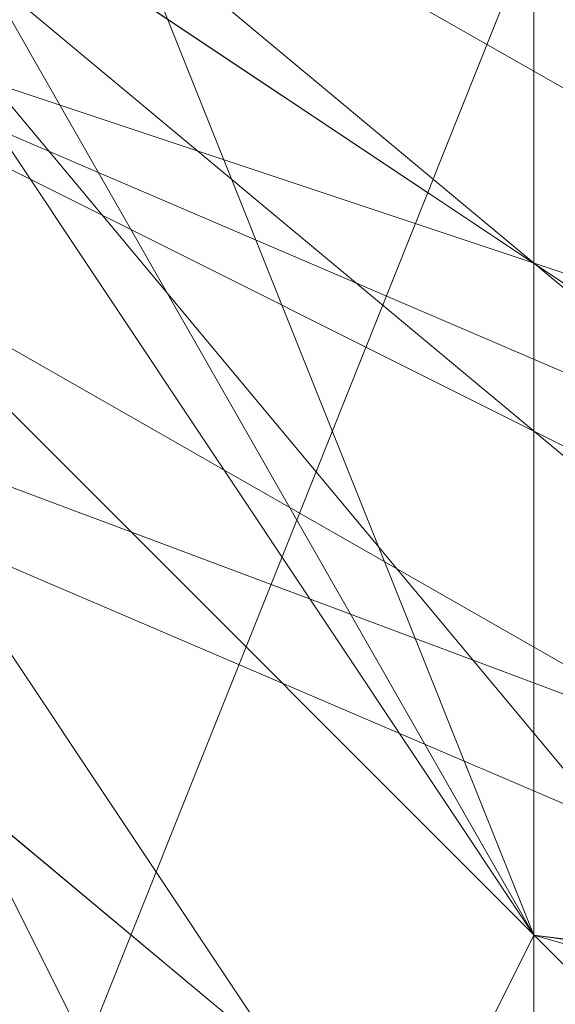
# Model space of a CAD drawing. Units: millimetres. Extents: x -1422 to 4247, y -1258 to 1992.
# Drawn here: x 1414 to 1414, y 363 to 364 of the extents above; entities that cross this region are included whole.
import ezdxf

# ---------------------------------------------------------------- set-up
doc = ezdxf.new("R2010")
doc.units = ezdxf.units.MM
doc.layers.add('stål', color=253, linetype='Continuous', lineweight=9)
doc.layers.add('taifun', color=250, linetype='Continuous', lineweight=9)

msp = doc.modelspace()

# ---------------------------------------------------------------- linework, layer by layer
at = {"layer": 'stål', "flags": 128}
for points in [[(1413.88884, 373.31367), (1413.88884, 372.30691), (1413.88884, 371.30014), (1413.88884, 370.29338), (1413.88884, 368.27986), (1413.88884, 366.76971), (1413.88884, 365.25957), (1413.88884, 363.74943), (1413.88884, 362.23928), (1413.88884, 361.23252), (1413.88884, 360.72914), (1413.88884, 360.22576), (1413.88884, 360.72914), (1413.88884, 361.23252), (1413.38546, 362.23928), (1413.38546, 363.74943), (1413.38546, 365.25957), (1413.38546, 366.76971), (1413.38546, 368.27986), (1413.38546, 370.29338), (1413.38546, 371.30014), (1413.88884, 372.30691)], [(1420.93618, 366.76971), (1419.42603, 369.79), (1416.40575, 371.30014), (1413.38546, 369.79), (1411.87532, 366.76971), (1413.38546, 363.74943), (1416.40575, 362.23928), (1419.42603, 363.74943), (1420.93618, 366.76971)], [(1411.87532, 366.76971), (1413.38546, 369.79), (1416.40575, 371.30014), (1419.42603, 369.79), (1420.93618, 366.76971), (1419.42603, 363.74943), (1416.40575, 362.23928), (1413.38546, 363.74943), (1411.87532, 366.76971)], [(1411.87532, 366.76971), (1413.38546, 369.79), (1416.40575, 371.30014), (1419.42603, 369.79), (1420.93618, 366.76971), (1419.42603, 363.74943), (1416.40575, 362.23928), (1413.38546, 363.74943), (1411.87532, 366.76971)], [(1420.93618, 366.76971), (1419.42603, 369.79), (1416.40575, 371.30014), (1413.38546, 369.79), (1411.87532, 366.76971), (1413.38546, 363.74943), (1416.40575, 362.23928), (1419.42603, 363.74943), (1420.93618, 366.76971)], [(1420.93618, 366.76971), (1419.42603, 369.79), (1416.40575, 371.30014), (1413.38546, 369.79), (1411.87532, 366.76971), (1413.38546, 363.74943), (1416.40575, 362.23928), (1419.42603, 363.74943), (1420.93618, 366.76971)], [(1412.3787, 366.76971), (1413.38546, 369.79), (1416.40575, 370.79676), (1419.42603, 369.79), (1420.4328, 366.76971), (1419.42603, 363.74943), (1416.40575, 362.74267), (1413.38546, 363.74943), (1412.3787, 366.76971)], [(1420.4328, 366.76971), (1419.42603, 369.79), (1416.40575, 370.79676), (1413.38546, 369.79), (1412.3787, 366.76971), (1413.38546, 363.74943), (1416.40575, 362.74267), (1419.42603, 363.74943), (1420.4328, 366.76971)], [(1420.4328, 366.76971), (1418.92265, 369.79), (1416.40575, 370.79676), (1413.38546, 369.79), (1412.3787, 366.76971), (1413.38546, 363.74943), (1416.40575, 362.74267), (1418.92265, 363.74943), (1420.4328, 366.76971)], [(1412.3787, 366.76971), (1413.38546, 369.79), (1416.40575, 370.79676), (1418.92265, 369.79), (1420.4328, 366.76971), (1418.92265, 363.74943), (1416.40575, 362.74267), (1413.38546, 363.74943), (1412.3787, 366.76971)], [(1413.88884, 363.24605), (1412.88208, 365.76295), (1410.86856, 366.26633), (1408.85503, 365.76295), (1407.84827, 363.24605), (1408.85503, 361.23252), (1410.86856, 360.22576), (1412.88208, 361.23252), (1413.88884, 363.24605)], [(1413.88884, 363.24605), (1412.88208, 365.76295), (1410.86856, 366.26633), (1408.85503, 365.76295), (1407.84827, 363.24605), (1408.85503, 361.23252), (1410.86856, 360.22576), (1412.88208, 361.23252), (1413.88884, 363.24605)], [(1413.88884, 363.24605), (1412.88208, 365.76295), (1410.86856, 366.26633), (1408.85503, 365.76295), (1407.84827, 363.24605), (1408.85503, 361.23252), (1410.86856, 360.22576), (1412.88208, 361.23252), (1413.88884, 363.24605)], [(1413.88884, 363.24605), (1412.88208, 365.76295), (1410.86856, 366.26633), (1408.85503, 365.76295), (1407.84827, 363.24605), (1408.85503, 361.23252), (1410.86856, 360.22576), (1412.88208, 361.23252), (1413.88884, 363.24605)], [(1413.88884, 363.24605), (1412.88208, 365.76295), (1410.86856, 366.26633), (1408.85503, 365.76295), (1407.84827, 363.24605), (1408.85503, 361.23252), (1410.86856, 360.22576), (1412.88208, 361.23252), (1413.88884, 363.24605)], [(1413.88884, 363.24605), (1412.88208, 365.76295), (1410.86856, 366.26633), (1408.85503, 365.76295), (1407.84827, 363.24605), (1408.85503, 361.23252), (1410.86856, 360.22576), (1412.88208, 361.23252), (1413.88884, 363.24605)], [(1413.88884, 363.24605), (1412.88208, 365.76295), (1410.86856, 366.26633), (1408.85503, 365.76295), (1407.84827, 363.24605), (1408.85503, 361.23252), (1410.86856, 360.22576), (1412.88208, 361.23252), (1413.88884, 363.24605)], [(1413.88884, 363.24605), (1412.88208, 365.76295), (1410.86856, 366.26633), (1408.85503, 365.76295), (1407.84827, 363.24605), (1408.85503, 361.23252), (1410.86856, 360.22576), (1412.88208, 361.23252), (1413.88884, 363.24605)], [(1413.88884, 363.24605), (1412.88208, 365.76295), (1410.86856, 366.26633), (1408.85503, 365.76295), (1407.84827, 363.24605), (1408.85503, 361.23252), (1410.86856, 360.72914), (1412.88208, 361.23252), (1413.88884, 363.24605)], [(1413.88884, 363.24605), (1412.88208, 365.76295), (1410.86856, 366.26633), (1408.85503, 365.76295), (1407.84827, 363.24605), (1408.85503, 361.23252), (1410.86856, 360.22576), (1412.88208, 361.23252), (1413.88884, 363.24605)], [(1413.88884, 363.24605), (1412.88208, 365.76295), (1410.86856, 366.26633), (1408.85503, 365.76295), (1407.84827, 363.24605), (1408.85503, 361.23252), (1410.86856, 360.72914), (1412.88208, 361.23252), (1413.88884, 363.24605)], [(1413.88884, 363.24605), (1412.88208, 365.76295), (1410.86856, 366.26633), (1408.85503, 365.76295), (1407.84827, 363.24605), (1408.85503, 361.23252), (1410.86856, 360.72914), (1412.88208, 361.23252), (1413.88884, 363.24605)], [(1413.88884, 363.74943), (1412.88208, 365.76295), (1410.86856, 366.26633), (1408.85503, 365.76295), (1407.84827, 363.74943), (1408.85503, 361.23252), (1410.86856, 360.72914), (1412.88208, 361.23252), (1413.88884, 363.74943)], [(1413.88884, 363.24605), (1412.88208, 365.76295), (1410.86856, 366.26633), (1408.85503, 365.76295), (1407.84827, 363.24605), (1408.85503, 361.23252), (1410.86856, 360.72914), (1412.88208, 361.23252), (1413.88884, 363.24605)], [(1413.88884, 363.74943), (1412.88208, 365.76295), (1410.86856, 366.26633), (1408.85503, 365.76295), (1407.84827, 363.74943), (1408.85503, 361.23252), (1410.86856, 360.72914), (1412.88208, 361.23252), (1413.88884, 363.74943)], [(1413.88884, 363.74943), (1412.88208, 365.76295), (1410.86856, 366.26633), (1408.85503, 365.76295), (1407.84827, 363.74943), (1408.85503, 361.23252), (1410.86856, 360.72914), (1412.88208, 361.23252), (1413.88884, 363.74943)], [(1413.88884, 363.74943), (1412.88208, 365.76295), (1410.86856, 366.26633), (1408.85503, 365.76295), (1407.84827, 363.74943), (1408.85503, 361.23252), (1410.86856, 360.72914), (1412.88208, 361.23252), (1413.88884, 363.74943)], [(1413.88884, 363.74943), (1412.88208, 365.76295), (1410.86856, 366.26633), (1408.85503, 365.76295), (1407.84827, 363.74943), (1408.85503, 361.23252), (1410.86856, 360.72914), (1412.88208, 361.23252), (1413.88884, 363.74943)], [(1413.88884, 363.74943), (1412.88208, 365.76295), (1410.86856, 366.26633), (1408.85503, 365.76295), (1407.84827, 363.74943), (1408.85503, 361.23252), (1410.86856, 360.72914), (1412.88208, 361.23252), (1413.88884, 363.74943)], [(1413.88884, 363.74943), (1412.88208, 365.76295), (1410.86856, 366.26633), (1408.85503, 365.76295), (1407.84827, 363.74943), (1408.85503, 361.23252), (1410.86856, 360.72914), (1412.88208, 361.23252), (1413.88884, 363.74943)], [(1413.38546, 363.74943), (1414.39222, 364.75619), (1416.40575, 365.25957), (1418.92265, 364.75619), (1419.42603, 363.74943), (1418.92265, 362.74267), (1416.40575, 362.23928), (1414.39222, 362.23928), (1413.38546, 363.74943)], [(1419.42603, 363.74943), (1418.41927, 362.74267), (1416.40575, 362.23928), (1414.39222, 362.74267), (1413.38546, 363.74943), (1414.39222, 364.75619), (1416.40575, 365.25957), (1418.41927, 364.75619), (1419.42603, 363.74943)], [(1413.38546, 363.74943), (1413.88884, 364.75619), (1416.40575, 365.25957), (1418.41927, 364.75619), (1419.42603, 363.74943), (1418.41927, 362.74267), (1416.40575, 362.23928), (1413.88884, 362.74267), (1413.38546, 363.74943)], [(1413.38546, 363.74943), (1413.88884, 364.75619), (1416.40575, 365.25957), (1418.41927, 364.75619), (1419.42603, 363.74943), (1418.41927, 362.74267), (1416.40575, 362.23928), (1413.88884, 362.74267), (1413.38546, 363.74943)]]:
    msp.add_lwpolyline(points, close=True, dxfattribs=at)
for points in [[(1414.39222, 371.30014), (1411.87532, 368.78324), (1411.87532, 364.75619), (1414.8956, 362.23928), (1418.92265, 362.74267), (1421.43956, 365.76295), (1420.4328, 369.79), (1416.40575, 371.80352)], [(1414.8956, 371.30014), (1411.87532, 368.78324), (1411.87532, 364.75619), (1414.8956, 362.23928), (1418.92265, 362.74267), (1421.43956, 365.76295), (1420.4328, 369.79), (1416.90913, 371.80352)], [(1414.8956, 371.80352), (1411.87532, 368.78324), (1411.87532, 364.75619), (1414.8956, 362.23928), (1418.92265, 362.23928), (1420.93618, 365.76295), (1420.4328, 369.79), (1416.90913, 371.80352)], [(1416.90913, 371.80352), (1420.4328, 369.79), (1420.93618, 365.76295), (1418.92265, 362.23928), (1414.8956, 362.23928), (1411.87532, 364.75619), (1411.87532, 368.78324), (1414.8956, 371.80352)], [(1416.90913, 371.80352), (1420.4328, 369.79), (1421.43956, 365.76295), (1418.92265, 362.74267), (1414.8956, 362.23928), (1411.87532, 364.75619), (1411.87532, 368.78324), (1414.8956, 371.30014)], [(1416.40575, 371.80352), (1420.4328, 369.79), (1421.43956, 365.76295), (1418.92265, 362.74267), (1414.8956, 362.23928), (1411.87532, 364.75619), (1411.87532, 368.78324), (1414.39222, 371.30014)], [(1416.90913, 371.80352), (1420.4328, 369.79), (1421.43956, 365.76295), (1418.92265, 362.74267), (1414.8956, 362.23928), (1411.87532, 364.75619), (1411.87532, 368.78324), (1414.8956, 371.30014)], [(1416.40575, 371.80352), (1420.4328, 369.79), (1421.43956, 365.76295), (1418.92265, 362.74267), (1414.8956, 362.23928), (1411.87532, 364.75619), (1411.87532, 368.78324), (1414.39222, 371.30014)], [(1416.90913, 371.80352), (1420.4328, 369.79), (1420.93618, 365.76295), (1418.92265, 362.23928), (1414.8956, 362.23928), (1411.87532, 364.75619), (1411.87532, 368.78324), (1414.8956, 371.80352)], [(1414.8956, 371.80352), (1411.87532, 368.78324), (1411.87532, 364.75619), (1414.8956, 362.23928), (1418.92265, 362.23928), (1420.93618, 365.76295), (1420.4328, 369.79), (1416.90913, 371.80352)], [(1414.39222, 371.30014), (1411.87532, 368.78324), (1411.87532, 364.75619), (1414.8956, 362.23928), (1418.92265, 362.74267), (1421.43956, 365.76295), (1420.4328, 369.79), (1416.40575, 371.80352)], [(1414.8956, 371.30014), (1411.87532, 368.78324), (1411.87532, 364.75619), (1414.8956, 362.23928), (1418.92265, 362.74267), (1421.43956, 365.76295), (1420.4328, 369.79), (1416.90913, 371.80352)], [(1416.90913, 371.80352), (1420.4328, 369.79), (1421.43956, 365.76295), (1418.92265, 362.74267), (1414.8956, 362.23928), (1411.87532, 364.75619), (1411.87532, 368.78324), (1414.39222, 371.30014)], [(1416.40575, 371.80352), (1420.4328, 369.79), (1421.43956, 365.76295), (1418.92265, 362.74267), (1414.8956, 362.23928), (1411.87532, 364.75619), (1411.87532, 368.78324), (1414.39222, 371.30014)], [(1416.40575, 371.80352), (1420.4328, 369.79), (1421.43956, 366.26633), (1418.92265, 362.74267), (1414.8956, 362.23928), (1411.87532, 364.75619), (1411.87532, 368.78324), (1414.39222, 371.30014)], [(1416.90913, 371.80352), (1420.4328, 369.79), (1420.93618, 365.76295), (1418.92265, 362.23928), (1414.8956, 362.23928), (1411.87532, 364.75619), (1411.87532, 368.78324), (1414.8956, 371.80352)], [(1416.90913, 371.80352), (1420.4328, 369.79), (1421.43956, 365.76295), (1418.92265, 362.23928), (1414.8956, 362.23928), (1411.87532, 364.75619), (1411.87532, 368.78324), (1414.8956, 371.80352)], [(1416.90913, 371.80352), (1420.4328, 369.79), (1421.43956, 365.76295), (1418.92265, 362.23928), (1414.8956, 362.23928), (1411.87532, 364.75619), (1411.87532, 368.78324), (1414.8956, 371.80352)], [(1416.90913, 371.80352), (1420.4328, 369.79), (1421.43956, 365.76295), (1418.92265, 362.74267), (1414.8956, 362.23928), (1411.87532, 364.75619), (1411.87532, 368.78324), (1414.8956, 371.80352)], [(1416.90913, 371.80352), (1420.4328, 369.79), (1421.43956, 365.76295), (1418.92265, 362.74267), (1414.8956, 362.23928), (1411.87532, 364.75619), (1411.87532, 368.78324), (1414.8956, 371.30014)], [(1416.90913, 371.80352), (1420.4328, 369.79), (1421.43956, 365.76295), (1418.92265, 362.74267), (1414.8956, 362.23928), (1411.87532, 364.75619), (1411.87532, 368.78324), (1414.8956, 371.30014)], [(1416.90913, 371.30014), (1419.92941, 369.28662), (1420.4328, 365.25957), (1417.91589, 362.74267), (1414.39222, 362.74267), (1411.87532, 365.76295), (1412.88208, 369.79), (1416.40575, 371.30014), (1419.92941, 369.79), (1420.93618, 365.76295), (1418.41927, 362.74267), (1414.39222, 362.74267), (1411.87532, 365.76295), (1412.3787, 369.28662), (1415.90237, 371.30014), (1419.42603, 369.79), (1420.93618, 366.26633), (1418.92265, 363.24605), (1414.8956, 362.74267), (1412.3787, 365.25957), (1412.3787, 368.78324), (1415.39899, 371.30014)], [(1417.41251, 371.30014), (1420.4328, 368.78324), (1420.4328, 364.75619), (1417.41251, 362.23928), (1413.88884, 363.24605), (1411.87532, 366.76971), (1413.38546, 370.29338)], [(1416.90913, 371.30014), (1419.92941, 369.28662), (1420.4328, 365.25957), (1417.91589, 362.74267), (1413.88884, 362.74267), (1411.87532, 366.26633), (1412.88208, 369.79), (1416.40575, 371.30014), (1419.92941, 369.79), (1420.93618, 365.76295), (1418.41927, 362.74267), (1414.39222, 362.74267), (1411.87532, 365.76295), (1412.88208, 369.28662), (1415.90237, 371.30014), (1419.42603, 369.79), (1420.93618, 366.26633), (1418.92265, 363.24605), (1414.8956, 362.74267), (1412.3787, 365.25957), (1412.3787, 368.78324), (1415.39899, 371.30014)], [(1416.90913, 371.30014), (1420.4328, 369.28662), (1420.4328, 365.25957), (1417.91589, 362.74267), (1413.88884, 362.74267), (1411.87532, 366.26633), (1412.88208, 369.79), (1416.40575, 371.30014), (1419.92941, 369.28662), (1420.4328, 365.76295), (1418.41927, 362.74267), (1414.39222, 362.74267), (1411.87532, 365.76295), (1412.88208, 369.28662), (1415.90237, 371.30014), (1419.42603, 369.79), (1420.93618, 366.26633), (1418.41927, 362.74267), (1414.8956, 362.74267), (1411.87532, 365.25957), (1412.3787, 369.28662), (1415.39899, 371.30014)], [(1416.90913, 371.30014), (1420.4328, 368.78324), (1420.4328, 365.25957), (1417.91589, 362.74267), (1413.88884, 363.24605), (1411.87532, 366.26633), (1412.88208, 369.79), (1416.40575, 371.30014), (1419.92941, 369.28662), (1420.4328, 365.76295), (1417.91589, 362.74267), (1414.39222, 362.74267), (1411.87532, 365.76295), (1412.88208, 369.79), (1416.40575, 371.30014), (1419.92941, 369.79), (1420.93618, 366.26633), (1418.41927, 362.74267), (1414.8956, 362.74267), (1411.87532, 365.25957), (1412.3787, 369.28662), (1415.90237, 371.30014)], [(1417.41251, 371.30014), (1420.4328, 368.78324), (1420.4328, 365.25957), (1417.41251, 362.74267), (1413.88884, 363.24605), (1411.87532, 366.26633), (1413.38546, 369.79), (1416.90913, 371.30014), (1419.92941, 369.28662), (1420.4328, 365.76295), (1417.91589, 362.74267), (1414.39222, 362.74267), (1411.87532, 365.76295), (1412.88208, 369.79), (1416.40575, 371.30014), (1419.92941, 369.79), (1420.93618, 365.76295), (1418.41927, 362.74267), (1414.8956, 362.74267), (1411.87532, 365.25957), (1412.3787, 369.28662), (1415.90237, 371.30014)], [(1418.92265, 370.29338), (1420.93618, 366.76971), (1419.42603, 363.24605), (1415.39899, 362.23928), (1412.3787, 364.75619), (1411.87532, 368.27986), (1414.8956, 371.30014)], [(1417.41251, 371.30014), (1420.4328, 368.78324), (1420.4328, 364.75619), (1417.41251, 362.23928), (1413.88884, 363.24605), (1411.87532, 366.26633), (1413.38546, 370.29338)], [(1416.90913, 371.30014), (1419.92941, 369.28662), (1420.4328, 365.25957), (1417.91589, 362.74267), (1414.39222, 362.74267), (1411.87532, 365.76295), (1412.88208, 369.79), (1416.40575, 371.30014), (1419.92941, 369.79), (1420.93618, 365.76295), (1418.41927, 362.74267), (1414.39222, 362.74267), (1411.87532, 365.76295), (1412.3787, 369.28662), (1415.90237, 371.30014), (1419.42603, 369.79), (1420.93618, 366.26633), (1418.92265, 363.24605), (1414.8956, 362.74267), (1412.3787, 365.25957), (1412.3787, 368.78324), (1415.39899, 371.30014)], [(1417.41251, 371.30014), (1420.4328, 368.78324), (1420.4328, 364.75619), (1417.41251, 362.23928), (1413.88884, 363.24605), (1411.87532, 366.76971), (1413.38546, 370.29338)], [(1416.90913, 371.30014), (1419.92941, 369.28662), (1420.4328, 365.25957), (1417.91589, 362.74267), (1413.88884, 362.74267), (1411.87532, 366.26633), (1412.88208, 369.79), (1416.40575, 371.30014), (1419.92941, 369.79), (1420.93618, 365.76295), (1418.41927, 362.74267), (1414.39222, 362.74267), (1411.87532, 365.76295), (1412.88208, 369.28662), (1415.90237, 371.30014), (1419.42603, 369.79), (1420.93618, 366.26633), (1418.92265, 363.24605), (1414.8956, 362.74267), (1412.3787, 365.25957), (1412.3787, 368.78324), (1415.39899, 371.30014)], [(1416.90913, 371.30014), (1420.4328, 369.28662), (1420.4328, 365.25957), (1417.91589, 362.74267), (1413.88884, 362.74267), (1411.87532, 366.26633), (1412.88208, 369.79), (1416.40575, 371.30014), (1419.92941, 369.28662), (1420.4328, 365.76295), (1418.41927, 362.74267), (1414.39222, 362.74267), (1411.87532, 365.76295), (1412.88208, 369.28662), (1415.90237, 371.30014), (1419.42603, 369.79), (1420.93618, 366.26633), (1418.41927, 362.74267), (1414.8956, 362.74267), (1411.87532, 365.25957), (1412.3787, 369.28662), (1415.39899, 371.30014)], [(1416.90913, 371.30014), (1420.4328, 368.78324), (1420.4328, 365.25957), (1417.91589, 362.74267), (1413.88884, 363.24605), (1411.87532, 366.26633), (1412.88208, 369.79), (1416.40575, 371.30014), (1419.92941, 369.28662), (1420.4328, 365.76295), (1417.91589, 362.74267), (1414.39222, 362.74267), (1411.87532, 365.76295), (1412.88208, 369.79), (1416.40575, 371.30014), (1419.92941, 369.79), (1420.93618, 366.26633), (1418.41927, 362.74267), (1414.8956, 362.74267), (1411.87532, 365.25957), (1412.3787, 369.28662), (1415.90237, 371.30014)], [(1417.41251, 371.30014), (1420.4328, 368.78324), (1420.4328, 365.25957), (1417.41251, 362.74267), (1413.88884, 363.24605), (1411.87532, 366.26633), (1413.38546, 369.79), (1416.90913, 371.30014), (1419.92941, 369.28662), (1420.4328, 365.76295), (1417.91589, 362.74267), (1414.39222, 362.74267), (1411.87532, 365.76295), (1412.88208, 369.79), (1416.40575, 371.30014), (1419.92941, 369.79), (1420.93618, 365.76295), (1418.41927, 362.74267), (1414.8956, 362.74267), (1411.87532, 365.25957), (1412.3787, 369.28662), (1415.90237, 371.30014)], [(1418.92265, 370.29338), (1420.93618, 366.76971), (1419.42603, 363.24605), (1415.39899, 362.23928), (1412.3787, 364.75619), (1411.87532, 368.27986), (1414.8956, 371.30014)], [(1417.41251, 371.30014), (1420.4328, 368.78324), (1420.4328, 364.75619), (1417.41251, 362.23928), (1413.88884, 363.24605), (1411.87532, 366.26633), (1413.38546, 370.29338)], [(1416.90913, 371.30014), (1419.92941, 369.28662), (1420.4328, 365.25957), (1417.91589, 362.74267), (1414.39222, 362.74267), (1411.87532, 365.76295), (1412.88208, 369.79), (1416.40575, 371.30014), (1419.92941, 369.79), (1420.93618, 365.76295), (1418.41927, 362.74267), (1414.39222, 362.74267), (1411.87532, 365.76295), (1412.3787, 369.28662), (1415.90237, 371.30014), (1419.42603, 369.79), (1420.93618, 366.26633), (1418.92265, 363.24605), (1414.8956, 362.74267), (1412.3787, 365.25957), (1411.87532, 367.77648), (1413.38546, 370.29338)], [(1413.38546, 370.29338), (1411.87532, 366.26633), (1413.88884, 363.24605), (1417.41251, 362.23928), (1420.4328, 364.75619), (1420.4328, 368.78324), (1417.41251, 371.30014)], [(1414.8956, 371.30014), (1411.87532, 368.27986), (1412.3787, 364.25281), (1415.90237, 362.23928), (1419.42603, 363.24605), (1420.93618, 367.2731), (1418.92265, 370.29338)], [(1415.90237, 371.30014), (1412.3787, 369.28662), (1411.87532, 365.25957), (1414.8956, 362.74267), (1418.41927, 362.74267), (1420.93618, 366.26633), (1419.92941, 369.79), (1416.40575, 371.30014), (1412.88208, 369.79), (1411.87532, 365.76295), (1414.39222, 362.74267), (1418.41927, 362.74267), (1420.4328, 365.76295), (1419.92941, 369.28662), (1416.40575, 371.30014), (1412.88208, 369.79), (1411.87532, 366.26633), (1413.88884, 363.24605), (1417.91589, 362.74267), (1420.4328, 365.25957), (1420.4328, 369.28662), (1416.90913, 371.30014)], [(1415.39899, 371.30014), (1412.3787, 368.78324), (1412.3787, 365.25957), (1414.8956, 362.74267), (1418.92265, 363.24605), (1420.93618, 366.26633), (1419.42603, 369.79), (1415.90237, 371.30014), (1412.3787, 369.28662), (1411.87532, 365.76295), (1414.39222, 362.74267), (1418.41927, 362.74267), (1420.93618, 365.76295), (1419.92941, 369.79), (1416.40575, 371.30014), (1412.88208, 369.79), (1411.87532, 366.26633), (1413.88884, 362.74267), (1417.91589, 362.74267), (1420.4328, 365.25957), (1419.92941, 369.28662), (1416.90913, 371.30014)], [(1413.38546, 370.29338), (1411.87532, 366.26633), (1413.88884, 363.24605), (1417.41251, 362.23928), (1420.4328, 364.75619), (1420.4328, 368.78324), (1417.41251, 371.30014)], [(1414.8956, 371.30014), (1411.87532, 368.27986), (1412.3787, 364.25281), (1415.90237, 362.23928), (1419.42603, 363.24605), (1420.93618, 367.2731), (1418.92265, 370.29338)], [(1415.90237, 371.30014), (1412.3787, 369.28662), (1411.87532, 365.25957), (1414.8956, 362.74267), (1418.41927, 362.74267), (1420.93618, 366.26633), (1419.92941, 369.79), (1416.40575, 371.30014), (1412.88208, 369.79), (1411.87532, 365.76295), (1414.39222, 362.74267), (1418.41927, 362.74267), (1420.4328, 365.76295), (1419.92941, 369.28662), (1416.40575, 371.30014), (1412.88208, 369.79), (1411.87532, 366.26633), (1413.88884, 363.24605), (1417.91589, 362.74267), (1420.4328, 365.25957), (1420.4328, 369.28662), (1416.90913, 371.30014)], [(1415.39899, 371.30014), (1412.3787, 368.78324), (1412.3787, 365.25957), (1414.8956, 362.74267), (1418.92265, 363.24605), (1420.93618, 366.26633), (1419.42603, 369.79), (1415.90237, 371.30014), (1412.3787, 369.28662), (1411.87532, 365.76295), (1414.39222, 362.74267), (1418.41927, 362.74267), (1420.93618, 365.76295), (1419.92941, 369.79), (1416.40575, 371.30014), (1412.88208, 369.79), (1411.87532, 366.26633), (1413.88884, 362.74267), (1417.91589, 362.74267), (1420.4328, 365.25957), (1419.92941, 369.28662), (1416.90913, 371.30014)], [(1413.38546, 370.29338), (1411.87532, 366.26633), (1413.88884, 363.24605), (1417.41251, 362.23928), (1420.4328, 364.75619), (1420.4328, 368.78324), (1417.41251, 371.30014)], [(1414.8956, 371.30014), (1411.87532, 368.27986), (1412.3787, 364.25281), (1415.90237, 362.23928), (1419.42603, 363.24605), (1420.93618, 367.2731), (1418.92265, 370.29338)], [(1415.90237, 371.30014), (1412.3787, 369.28662), (1411.87532, 365.25957), (1414.8956, 362.74267), (1418.41927, 362.74267), (1420.93618, 366.26633), (1419.92941, 369.79), (1416.40575, 371.30014), (1412.88208, 369.79), (1411.87532, 365.76295), (1414.39222, 362.74267), (1418.41927, 362.74267), (1420.4328, 365.76295), (1419.92941, 369.28662), (1416.40575, 371.30014), (1412.88208, 369.79), (1411.87532, 366.26633), (1413.88884, 363.24605), (1417.91589, 362.74267), (1420.4328, 365.25957), (1420.4328, 369.28662), (1416.90913, 371.30014)], [(1415.39899, 371.30014), (1412.3787, 368.78324), (1412.3787, 365.25957), (1414.8956, 362.74267), (1418.92265, 363.24605), (1420.93618, 366.26633), (1419.42603, 369.79), (1415.90237, 371.30014), (1412.3787, 369.28662), (1411.87532, 365.76295), (1414.39222, 362.74267), (1418.41927, 362.74267), (1420.93618, 365.76295), (1419.92941, 369.79), (1416.40575, 371.30014), (1412.88208, 369.79), (1411.87532, 366.26633), (1413.88884, 362.74267), (1417.91589, 362.74267), (1420.4328, 365.25957), (1419.92941, 369.28662), (1416.90913, 371.30014)], [(1413.38546, 370.29338), (1411.87532, 366.26633), (1413.88884, 363.24605), (1417.41251, 362.23928), (1420.4328, 364.75619), (1420.4328, 368.78324), (1417.41251, 371.30014)], [(1414.8956, 371.30014), (1411.87532, 368.27986), (1412.3787, 364.25281), (1415.90237, 362.23928), (1419.42603, 363.24605), (1420.93618, 367.2731), (1418.92265, 370.29338)], [(1415.90237, 371.30014), (1412.3787, 369.28662), (1411.87532, 365.25957), (1414.8956, 362.74267), (1418.41927, 362.74267), (1420.93618, 366.26633), (1419.92941, 369.79), (1416.40575, 371.30014), (1412.88208, 369.79), (1411.87532, 365.76295), (1414.39222, 362.74267), (1418.41927, 362.74267), (1420.4328, 365.76295), (1419.92941, 369.28662), (1416.40575, 371.30014), (1412.88208, 369.79), (1411.87532, 366.26633), (1413.88884, 363.24605), (1417.91589, 362.74267), (1420.4328, 365.25957), (1420.4328, 369.28662), (1416.90913, 371.30014)], [(1415.39899, 371.30014), (1412.3787, 368.78324), (1412.3787, 365.25957), (1414.8956, 362.74267), (1418.92265, 363.24605), (1420.93618, 366.26633), (1419.42603, 369.79), (1415.90237, 371.30014), (1412.3787, 369.28662), (1411.87532, 365.76295), (1414.39222, 362.74267), (1418.41927, 362.74267), (1420.93618, 365.76295), (1419.92941, 369.79), (1416.40575, 371.30014), (1412.88208, 369.79), (1411.87532, 366.26633), (1413.88884, 362.74267), (1417.91589, 362.74267), (1420.4328, 365.25957), (1419.92941, 369.28662), (1416.90913, 371.30014)], [(1413.38546, 370.29338), (1411.87532, 366.26633), (1413.88884, 363.24605), (1417.41251, 362.23928), (1420.4328, 364.75619), (1420.4328, 368.78324), (1417.41251, 371.30014)], [(1414.8956, 371.30014), (1411.87532, 368.27986), (1412.3787, 364.25281), (1415.90237, 362.23928), (1419.42603, 363.24605), (1420.93618, 367.2731), (1418.92265, 370.29338)], [(1415.90237, 371.30014), (1412.3787, 369.28662), (1411.87532, 365.25957), (1414.8956, 362.74267), (1418.41927, 362.74267), (1420.93618, 366.26633), (1419.92941, 369.79), (1416.40575, 371.30014), (1412.88208, 369.79), (1411.87532, 365.76295), (1414.39222, 362.74267), (1418.41927, 362.74267), (1420.4328, 365.76295), (1419.92941, 369.28662), (1416.40575, 371.30014), (1412.88208, 369.79), (1411.87532, 366.26633), (1413.88884, 363.24605), (1417.91589, 362.74267), (1420.4328, 365.25957), (1420.4328, 369.28662), (1416.90913, 371.30014)], [(1415.39899, 371.30014), (1412.3787, 368.78324), (1412.3787, 365.25957), (1414.8956, 362.74267), (1418.92265, 363.24605), (1420.93618, 366.26633), (1419.42603, 369.79), (1415.90237, 371.30014), (1412.3787, 369.28662), (1411.87532, 365.76295), (1414.39222, 362.74267), (1418.41927, 362.74267), (1420.93618, 365.76295), (1419.92941, 369.79), (1416.40575, 371.30014), (1412.88208, 369.79), (1411.87532, 366.26633), (1413.88884, 362.74267), (1417.91589, 362.74267), (1420.4328, 365.25957), (1419.92941, 369.28662), (1416.90913, 371.30014)], [(1418.92265, 370.29338), (1420.93618, 366.76971), (1419.42603, 363.24605), (1415.39899, 362.23928), (1412.3787, 364.75619), (1412.3787, 368.27986), (1414.8956, 371.30014)], [(1419.42603, 370.29338), (1420.93618, 366.76971), (1418.92265, 363.24605), (1415.39899, 362.23928), (1412.3787, 364.75619), (1412.3787, 368.78324), (1414.8956, 371.30014)], [(1419.42603, 370.29338), (1420.93618, 366.76971), (1418.92265, 363.24605), (1415.39899, 362.23928), (1412.3787, 364.75619), (1412.3787, 368.78324), (1414.8956, 371.30014)], [(1419.42603, 370.29338), (1420.93618, 366.76971), (1418.92265, 363.24605), (1415.39899, 362.23928), (1412.3787, 364.75619), (1412.3787, 368.78324), (1415.39899, 371.30014)], [(1419.42603, 370.29338), (1420.93618, 366.26633), (1418.92265, 363.24605), (1414.8956, 362.23928), (1412.3787, 364.75619), (1412.3787, 368.78324), (1415.39899, 371.30014)], [(1418.92265, 370.29338), (1420.93618, 366.76971), (1419.42603, 363.24605), (1415.39899, 362.23928), (1412.3787, 364.75619), (1412.3787, 368.27986), (1414.8956, 371.30014)], [(1419.42603, 370.29338), (1420.93618, 366.76971), (1418.92265, 363.24605), (1415.39899, 362.23928), (1412.3787, 364.75619), (1412.3787, 368.78324), (1414.8956, 371.30014)], [(1419.42603, 370.29338), (1420.93618, 366.76971), (1418.92265, 363.24605), (1415.39899, 362.23928), (1412.3787, 364.75619), (1412.3787, 368.78324), (1414.8956, 371.30014)], [(1419.42603, 370.29338), (1420.93618, 366.76971), (1418.92265, 363.24605), (1415.39899, 362.23928), (1412.3787, 364.75619), (1412.3787, 368.78324), (1415.39899, 371.30014)], [(1419.42603, 370.29338), (1420.93618, 366.26633), (1418.92265, 363.24605), (1414.8956, 362.23928), (1412.3787, 364.75619), (1412.3787, 368.78324), (1415.39899, 371.30014)], [(1415.39899, 371.30014), (1412.3787, 368.78324), (1412.3787, 364.75619), (1415.39899, 362.23928), (1418.92265, 363.24605), (1420.93618, 366.76971), (1419.42603, 370.29338)], [(1414.8956, 371.30014), (1412.3787, 368.78324), (1412.3787, 364.75619), (1415.39899, 362.23928), (1418.92265, 363.24605), (1420.93618, 366.76971), (1419.42603, 370.29338)], [(1415.39899, 371.30014), (1412.3787, 368.78324), (1412.3787, 364.75619), (1415.39899, 362.23928), (1418.92265, 363.24605), (1420.93618, 366.76971), (1419.42603, 370.29338)], [(1414.8956, 371.30014), (1412.3787, 368.78324), (1412.3787, 364.75619), (1415.39899, 362.23928), (1418.92265, 363.24605), (1420.93618, 366.76971), (1419.42603, 370.29338)], [(1415.39899, 371.30014), (1412.3787, 368.78324), (1412.3787, 364.75619), (1415.39899, 362.23928), (1418.92265, 363.24605), (1420.93618, 366.76971), (1419.42603, 370.29338)], [(1414.8956, 371.30014), (1412.3787, 368.78324), (1412.3787, 364.75619), (1415.39899, 362.23928), (1418.92265, 363.24605), (1420.93618, 366.76971), (1419.42603, 370.29338)], [(1415.39899, 371.30014), (1412.3787, 368.78324), (1412.3787, 364.75619), (1415.39899, 362.23928), (1418.92265, 363.24605), (1420.93618, 366.76971), (1419.42603, 370.29338)], [(1414.8956, 371.30014), (1412.3787, 368.78324), (1412.3787, 364.75619), (1415.39899, 362.23928), (1418.92265, 363.24605), (1420.93618, 366.76971), (1419.42603, 370.29338)], [(1415.39899, 371.30014), (1412.3787, 368.78324), (1412.3787, 364.75619), (1415.39899, 362.23928), (1418.92265, 363.24605), (1420.93618, 366.76971), (1419.42603, 370.29338)], [(1414.8956, 371.30014), (1412.3787, 368.78324), (1412.3787, 364.75619), (1415.39899, 362.23928), (1418.92265, 363.24605), (1420.93618, 366.76971), (1419.42603, 370.29338)], [(1418.92265, 370.79676), (1420.93618, 367.2731), (1419.42603, 363.74943), (1415.90237, 362.23928), (1412.88208, 364.25281), (1411.87532, 367.77648), (1414.39222, 370.79676)], [(1418.41927, 370.79676), (1420.93618, 367.77648), (1419.92941, 364.25281), (1416.40575, 362.23928), (1412.88208, 363.74943), (1411.87532, 367.77648), (1413.88884, 370.79676)], [(1417.91589, 370.79676), (1420.4328, 368.27986), (1419.92941, 364.25281), (1416.90913, 362.23928), (1413.38546, 363.74943), (1411.87532, 367.2731), (1413.88884, 370.29338)], [(1418.92265, 370.79676), (1420.93618, 367.2731), (1419.42603, 363.74943), (1415.90237, 362.23928), (1412.3787, 364.25281), (1411.87532, 368.27986), (1414.39222, 370.79676)], [(1418.41927, 370.79676), (1420.93618, 367.77648), (1419.92941, 364.25281), (1416.40575, 362.23928), (1412.88208, 363.74943), (1411.87532, 367.77648), (1413.88884, 370.79676)], [(1417.91589, 370.79676), (1420.4328, 368.27986), (1419.92941, 364.25281), (1416.90913, 362.23928), (1413.38546, 363.74943), (1411.87532, 367.2731), (1413.88884, 370.29338)], [(1418.92265, 370.29338), (1420.93618, 367.2731), (1419.42603, 363.74943), (1415.90237, 362.23928), (1412.3787, 364.25281), (1411.87532, 368.27986), (1414.8956, 370.79676)], [(1418.41927, 370.79676), (1420.93618, 367.77648), (1419.92941, 363.74943), (1416.40575, 362.23928), (1412.88208, 363.74943), (1411.87532, 367.77648), (1414.39222, 370.79676)], [(1417.91589, 370.79676), (1420.4328, 368.27986), (1419.92941, 364.25281), (1416.90913, 362.23928), (1413.38546, 363.74943), (1411.87532, 367.2731), (1413.88884, 370.79676)], [(1418.92265, 370.29338), (1420.93618, 367.2731), (1419.42603, 363.74943), (1415.90237, 362.23928), (1412.3787, 364.25281), (1411.87532, 368.27986), (1414.8956, 370.79676)], [(1418.41927, 370.79676), (1420.93618, 367.77648), (1419.92941, 363.74943), (1416.40575, 362.23928), (1412.88208, 364.25281), (1411.87532, 367.77648), (1414.39222, 370.79676)], [(1417.91589, 370.79676), (1420.4328, 367.77648), (1419.92941, 364.25281), (1416.90913, 362.23928), (1412.88208, 363.74943), (1411.87532, 367.2731), (1413.88884, 370.79676)], [(1418.41927, 370.79676), (1420.93618, 367.2731), (1419.42603, 363.74943), (1415.90237, 362.23928), (1412.88208, 364.25281), (1411.87532, 367.77648), (1414.39222, 370.79676)], [(1418.41927, 370.79676), (1420.4328, 367.77648), (1419.92941, 364.25281), (1416.40575, 362.23928), (1412.88208, 363.74943), (1411.87532, 367.2731), (1413.88884, 370.79676)], [(1418.92265, 370.79676), (1420.93618, 367.2731), (1419.42603, 363.74943), (1415.90237, 362.23928), (1412.88208, 364.25281), (1411.87532, 367.77648), (1414.39222, 370.79676)], [(1418.41927, 370.79676), (1420.93618, 367.77648), (1419.92941, 364.25281), (1416.40575, 362.23928), (1412.88208, 363.74943), (1411.87532, 367.77648), (1413.88884, 370.79676)], [(1417.91589, 370.79676), (1420.4328, 368.27986), (1419.92941, 364.25281), (1416.90913, 362.23928), (1413.38546, 363.74943), (1411.87532, 367.2731), (1413.88884, 370.29338)], [(1418.92265, 370.79676), (1420.93618, 367.2731), (1419.42603, 363.74943), (1415.90237, 362.23928), (1412.3787, 364.25281), (1411.87532, 368.27986), (1414.39222, 370.79676)], [(1418.41927, 370.79676), (1420.93618, 367.77648), (1419.92941, 364.25281), (1416.40575, 362.23928), (1412.88208, 363.74943), (1411.87532, 367.77648), (1413.88884, 370.79676)], [(1417.91589, 370.79676), (1420.4328, 368.27986), (1419.92941, 364.25281), (1416.90913, 362.23928), (1413.38546, 363.74943), (1411.87532, 367.2731), (1413.88884, 370.29338)], [(1418.92265, 370.29338), (1420.93618, 367.2731), (1419.42603, 363.74943), (1415.90237, 362.23928), (1412.3787, 364.25281), (1411.87532, 368.27986), (1414.8956, 370.79676)], [(1418.41927, 370.79676), (1420.93618, 367.77648), (1419.92941, 363.74943), (1416.40575, 362.23928), (1412.88208, 363.74943), (1411.87532, 367.77648), (1414.39222, 370.79676)], [(1417.91589, 370.79676), (1420.4328, 368.27986), (1419.92941, 364.25281), (1416.90913, 362.23928), (1413.38546, 363.74943), (1411.87532, 367.2731), (1413.88884, 370.79676)], [(1418.92265, 370.29338), (1420.93618, 367.2731), (1419.42603, 363.74943), (1415.90237, 362.23928), (1412.3787, 364.25281), (1411.87532, 368.27986), (1414.8956, 370.79676)], [(1418.41927, 370.79676), (1420.93618, 367.77648), (1419.92941, 363.74943), (1416.40575, 362.23928), (1412.88208, 364.25281), (1411.87532, 367.77648), (1414.39222, 370.79676)], [(1417.91589, 370.79676), (1420.4328, 367.77648), (1419.92941, 364.25281), (1416.90913, 362.23928), (1412.88208, 363.74943), (1411.87532, 367.2731), (1413.88884, 370.79676)], [(1418.41927, 370.79676), (1420.93618, 367.2731), (1419.42603, 363.74943), (1415.90237, 362.23928), (1412.88208, 364.25281), (1411.87532, 367.77648), (1414.39222, 370.79676)], [(1418.41927, 370.79676), (1420.4328, 367.77648), (1419.92941, 364.25281), (1416.40575, 362.23928), (1412.88208, 363.74943), (1411.87532, 367.2731), (1413.88884, 370.79676)], [(1413.88884, 370.79676), (1411.87532, 367.2731), (1412.88208, 363.74943), (1416.40575, 362.23928), (1419.92941, 364.25281), (1420.4328, 367.77648), (1418.41927, 370.79676)], [(1414.39222, 370.79676), (1411.87532, 367.77648), (1412.88208, 364.25281), (1415.90237, 362.23928), (1419.42603, 363.74943), (1420.93618, 367.2731), (1418.41927, 370.79676)], [(1413.88884, 370.29338), (1411.87532, 367.2731), (1413.38546, 363.74943), (1416.90913, 362.23928), (1419.92941, 364.25281), (1420.4328, 368.27986), (1417.91589, 370.79676)], [(1414.39222, 370.79676), (1411.87532, 367.77648), (1412.88208, 363.74943), (1416.40575, 362.23928), (1419.92941, 364.25281), (1420.93618, 367.77648), (1418.41927, 370.79676)], [(1414.39222, 370.79676), (1411.87532, 368.27986), (1412.3787, 364.25281), (1415.90237, 362.23928), (1419.42603, 363.74943), (1420.93618, 367.2731), (1418.92265, 370.79676)], [(1413.88884, 370.79676), (1411.87532, 367.2731), (1412.88208, 363.74943), (1416.40575, 362.23928), (1419.92941, 364.25281), (1420.4328, 367.77648), (1418.41927, 370.79676)], [(1414.39222, 370.79676), (1411.87532, 367.77648), (1412.88208, 364.25281), (1415.90237, 362.23928), (1419.42603, 363.74943), (1420.93618, 367.2731), (1418.41927, 370.79676)], [(1413.88884, 370.29338), (1411.87532, 367.2731), (1413.38546, 363.74943), (1416.90913, 362.23928), (1419.92941, 364.25281), (1420.4328, 368.27986), (1417.91589, 370.79676)], [(1414.39222, 370.79676), (1411.87532, 367.77648), (1412.88208, 363.74943), (1416.40575, 362.23928), (1419.92941, 364.25281), (1420.93618, 367.77648), (1418.41927, 370.79676)], [(1414.39222, 370.79676), (1411.87532, 368.27986), (1412.3787, 364.25281), (1415.90237, 362.23928), (1419.42603, 363.74943), (1420.93618, 367.2731), (1418.92265, 370.79676)], [(1413.88884, 370.79676), (1411.87532, 367.2731), (1412.88208, 363.74943), (1416.40575, 362.23928), (1419.92941, 364.25281), (1420.4328, 367.77648), (1418.41927, 370.79676)], [(1414.39222, 370.79676), (1411.87532, 367.77648), (1412.88208, 364.25281), (1415.90237, 362.23928), (1419.42603, 363.74943), (1420.93618, 367.2731), (1418.41927, 370.79676)], [(1413.88884, 370.29338), (1411.87532, 367.2731), (1413.38546, 363.74943), (1416.90913, 362.23928), (1419.92941, 364.25281), (1420.4328, 368.27986), (1417.91589, 370.79676)], [(1414.39222, 370.79676), (1411.87532, 367.77648), (1412.88208, 363.74943), (1416.40575, 362.23928), (1419.92941, 364.25281), (1420.93618, 367.77648), (1418.41927, 370.79676)], [(1414.39222, 370.79676), (1411.87532, 368.27986), (1412.3787, 364.25281), (1415.90237, 362.23928), (1419.42603, 363.74943), (1420.93618, 367.2731), (1418.92265, 370.79676)], [(1413.88884, 370.79676), (1411.87532, 367.2731), (1412.88208, 363.74943), (1416.40575, 362.23928), (1419.92941, 364.25281), (1420.4328, 367.77648), (1418.41927, 370.79676)], [(1414.39222, 370.79676), (1411.87532, 367.77648), (1412.88208, 364.25281), (1415.90237, 362.23928), (1419.42603, 363.74943), (1420.93618, 367.2731), (1418.41927, 370.79676)], [(1413.88884, 370.29338), (1411.87532, 367.2731), (1413.38546, 363.74943), (1416.90913, 362.23928), (1419.92941, 364.25281), (1420.4328, 368.27986), (1417.91589, 370.79676)], [(1414.39222, 370.79676), (1411.87532, 367.77648), (1412.88208, 363.74943), (1416.40575, 362.23928), (1419.92941, 364.25281), (1420.93618, 367.77648), (1418.41927, 370.79676)], [(1414.39222, 370.79676), (1411.87532, 368.27986), (1412.3787, 364.25281), (1415.90237, 362.23928), (1419.42603, 363.74943), (1420.93618, 367.2731), (1418.92265, 370.79676)], [(1413.88884, 370.79676), (1411.87532, 367.2731), (1412.88208, 363.74943), (1416.40575, 362.23928), (1419.92941, 364.25281), (1420.4328, 367.77648), (1418.41927, 370.79676)], [(1414.39222, 370.79676), (1411.87532, 367.77648), (1412.88208, 364.25281), (1415.90237, 362.23928), (1419.42603, 363.74943), (1420.93618, 367.2731), (1418.41927, 370.79676)], [(1413.88884, 370.29338), (1411.87532, 367.2731), (1413.38546, 363.74943), (1416.90913, 362.23928), (1419.92941, 364.25281), (1420.4328, 368.27986), (1417.91589, 370.79676)], [(1414.39222, 370.79676), (1411.87532, 367.77648), (1412.88208, 363.74943), (1416.40575, 362.23928), (1419.92941, 364.25281), (1420.93618, 367.77648), (1418.41927, 370.79676)], [(1414.39222, 370.79676), (1411.87532, 368.27986), (1412.3787, 364.25281), (1415.90237, 362.23928), (1419.42603, 363.74943), (1420.93618, 367.2731), (1418.92265, 370.79676)]]:
    msp.add_lwpolyline(points, dxfattribs=at)
at = {"layer": 'taifun', "flags": 128}
for points in [[(1413.88884, 376.33395), (1413.88884, 374.82381), (1413.88884, 371.80352), (1413.88884, 366.76971), (1413.88884, 362.23928), (1413.88884, 358.71562), (1413.88884, 357.20547)], [(1413.88884, 357.20547), (1413.88884, 358.71562), (1413.88884, 362.23928), (1413.88884, 366.76971), (1413.88884, 371.80352), (1413.88884, 374.82381), (1413.88884, 376.33395)]]:
    msp.add_lwpolyline(points, dxfattribs=at)

doc.saveas('drawing.dxf')
